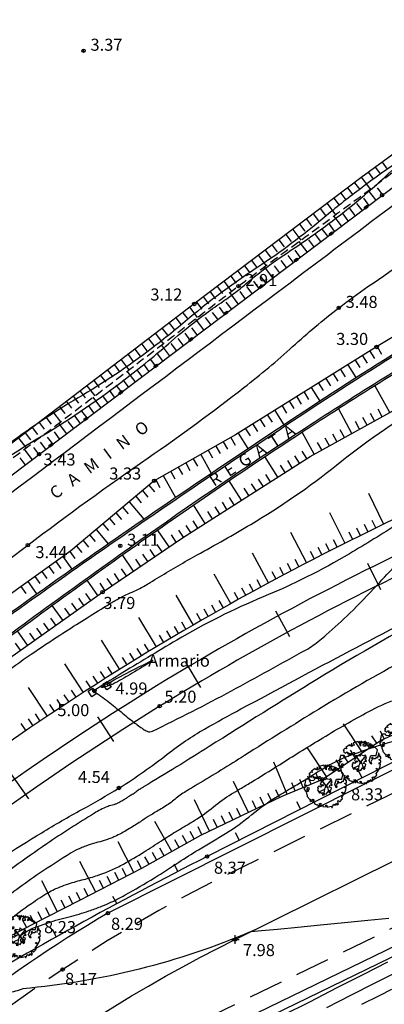
# Model space of a CAD drawing. Extents: x 551350 to 551924, y 4793333 to 4793770.
# Drawn here: x 551508 to 551529, y 4793518 to 4793575 of the extents above; entities that cross this region are included whole.
import ezdxf

# ---------------------------------------------------------------- set-up
doc = ezdxf.new("R2010")
doc.units = 0
doc.header["$MEASUREMENT"] = 0
for name, pattern in [('CONTINUA', [0]), ('TR4', [0.75, 0.5, -0.25]), ('TR6', [3, 2, -1])]:
    doc.linetypes.add(name, pattern=pattern)
for name, color, linetype in [('--COTAS', 6, 'CONTINUOUS'), ('--CURVA1', 6, 'CONTINUOUS'), ('--CURVA5', 1, 'CONTINUOUS'), ('4', 7, 'CONTINUOUS'), ('CB', 7, 'CONTINUA'), ('CE', 6, 'CONTINUOUS'), ('HMR', 8, 'CONTINUA'), ('MA', 7, 'CONTINUOUS'), ('MA1', 7, 'CONTINUOUS'), ('OBP', 7, 'CONTINUA'), ('ONI', 7, 'CONTINUA'), ('OTI', 7, 'CONTINUA'), ('RPA', 7, 'CONTINUOUS'), ('RPA1', 7, 'CONTINUOUS'), ('RT', 6, 'CONTINUA'), ('RTP', 6, 'CONTINUOUS'), ('SA', 6, 'CONTINUOUS'), ('VBA', 7, 'CONTINUA'), ('VBAP', 254, 'CONTINUA'), ('VC', 7, 'CONTINUA'), ('VF', 6, 'CONTINUA'), ('VMC', 6, 'CONTINUA'), ('VMCA', 6, 'CONTINUA')]:
    doc.layers.add(name, color=color, linetype=linetype)
doc.styles.add('ITALIC', font='italic')
doc.styles.add('SIMPLEX', font='SIMPLEX')

# ---------------------------------------------------------------- blocks, each defined once
blk = doc.blocks.new('VF')
at = {"layer": 'VF'}
blk.add_lwpolyline([(0, 1.4), (0, -0.3)], dxfattribs=at)
blk = doc.blocks.new('CBB')
at = {"layer": 'CB'}
blk.add_lwpolyline([(-0.1, -0.06), (-0.1, 0.06), (0.1, 0.06), (0.1, -0.06)], close=True, dxfattribs=at)
blk = doc.blocks.new('SA')
at = {"layer": 'SA'}
for points in [[(-0.477, -1.06), (-0.459, -1.144), (-0.367, -1.16), (-0.377, -1.098), (-0.329, -1.083), (-0.365, -0.991), (-0.273, -0.981), (-0.301, -1.152), (-0.24, -1.155), (-0.237, -1.116), (-0.214, -1.134), (-0.209, -1.09), (-0.158, -1.08), (-0.153, -1.162), (0.031, -1.193), (0.008, -1.083), (0.069, -1.096), (0.08, -1.208), (0.325, -1.152), (0.358, -1.218), (0.391, -1.216), (0.366, -1.145), (0.432, -1.124), (0.434, -1.073), (0.499, -1.037), (0.539, -1.094), (0.603, -1.065), (0.588, -1.012), (0.634, -0.981), (0.672, -1.07), (0.756, -1.027), (0.705, -0.871), (0.754, -0.825), (0.825, -0.902), (0.907, -0.81), (0.892, -0.779), (0.976, -0.728), (0.933, -0.634), (1.063, -0.45), (0.915, -0.35), (0.984, -0.342), (1.091, -0.412), (1.178, -0.205), (1.193, -0.062), (1.106, -0.082), (1.117, -0.011), (1.214, 0.022), (1.206, 0.112), (1.139, 0.132), (1.117, 0.181), (1.211, 0.211), (1.214, 0.344), (1.132, 0.342), (1.168, 0.39), (1.124, 0.456), (1.076, 0.572), (1.056, 0.393), (1.002, 0.313), (1.027, 0.267), (0.943, 0.291), (0.874, 0.216), (0.785, 0.216), (0.736, 0.303), (0.673, 0.278), (0.718, 0.181), (0.659, 0.13), (0.621, 0.046), (0.662, -0.029), (0.621, -0.09), (0.527, 0.122), (0.634, 0.416), (0.938, 0.413), (1.01, 0.742), (0.816, 0.941), (0.76, 0.863), (0.708, 0.904), (0.762, 0.987), (0.683, 1.036), (0.652, 0.944), (0.603, 0.955), (0.647, 1.057), (0.581, 1.09), (0.499, 0.919), (0.463, 0.965), (0.545, 1.103), (0.474, 1.144), (0.42, 1.116), (0.384, 1.128), (0.404, 1.159), (0.326, 1.192), (0.285, 1.049), (0.333, 1.036), (0.333, 0.947), (0.203, 0.947), (0.19, 1.047), (0.249, 1.085), (0.249, 1.198), (0.19, 1.19), (0.167, 1.139), (0.108, 1.225), (0.054, 1.218), (0.029, 0.965), (-0.019, 1.077), (0.024, 1.123), (0.013, 1.208), (-0.033, 1.223), (-0.03, 1.169), (-0.068, 1.133), (-0.104, 1.228), (-0.4, 1.147), (-0.349, 1.006), (-0.428, 0.972), (-0.474, 1.093), (-0.515, 1.088), (-0.451, 0.96), (-0.494, 0.945), (-0.513, 1.008), (-0.576, 0.967), (-0.604, 1.034), (-0.826, 0.883), (-0.758, 0.809), (-0.877, 0.822), (-0.974, 0.715), (-0.921, 0.692), (-0.964, 0.613), (-0.829, 0.541), (-0.801, 0.615), (-0.712, 0.603), (-0.737, 0.521), (-0.661, 0.511), (-0.64, 0.544), (-0.411, 0.533), (-0.395, 0.579), (-0.316, 0.579), (-0.341, 0.457), (-0.632, 0.457), (-0.691, 0.347), (-0.87, 0.324), (-0.918, 0.416), (-1.143, 0.411), (-1.217, 0.079), (-1.085, 0.077), (-1.102, 0.018), (-1.153, 0.051), (-1.189, -0.035), (-1.263, -0.13), (-1.163, -0.278), (-1.074, -0.263), (-1.077, -0.166), (-1.039, -0.135), (-1.077, -0.092), (-1, -0.049), (-0.962, -0.158), (-1.023, -0.217), (-0.998, -0.27), (-1.138, -0.345), (-1.069, -0.529), (-1.077, -0.59), (-0.919, -0.756), (-0.867, -0.748), (-0.913, -0.815), (-0.832, -0.881), (-0.714, -0.746), (-0.671, -0.784), (-0.77, -0.896), (-0.714, -0.96), (-0.689, -0.904), (-0.646, -0.93), (-0.651, -1.014), (-0.51, -1.075), (-0.477, -1.06)], [(-0.268, 0.053), (-0.176, 0.102), (-0.125, 0.041), (-0.232, 0.023), (-0.298, -0.049), (-0.382, 0.028), (-0.464, -0.061), (-0.433, -0.128), (-0.474, -0.194), (-0.365, -0.393), (-0.311, -0.327), (-0.217, -0.401), (-0.145, -0.35), (-0.102, -0.381), (-0.193, -0.498), (-0.079, -0.511), (-0.064, -0.417), (0.039, -0.46), (0.144, -0.299), (0.246, -0.393), (0.305, -0.317), (0.215, -0.245), (0.312, -0.197), (0.346, -0.085), (0.21, -0.046), (0.269, 0.092), (0.356, 0.061), (0.384, 0.094), (0.3, 0.15), (0.384, 0.255), (0.31, 0.431), (0.195, 0.4), (0.034, 0.467), (0.023, 0.516), (0.001, 0.378), (-0.217, 0.421), (-0.293, 0.373), (-0.257, 0.232), (-0.314, 0.153), (-0.268, 0.053)]]:
    blk.add_lwpolyline(points, dxfattribs=at)
for points in [[(-0.033, 0.02), (0.028, 0.097), (-0.293, 0.373), (-0.217, 0.421)], [(-0.089, -0.148), (-0.007, -0.11), (-0.033, 0.02), (0.075, -0.051)], [(0.075, -0.051), (0.103, 0.061), (-0.033, 0.02), (0.028, 0.097)], [(0.028, 0.097), (0.103, 0.061), (0.31, 0.431), (0.354, 0.326)], [(0.144, -0.299), (0.215, -0.245), (0.075, -0.051), (0.103, 0.061)], [(-0.419, -0.294), (-0.311, -0.327), (-0.089, -0.148), (-0.112, -0.228)], [(-0.419, -0.294), (-0.365, -0.393), (-0.311, -0.327)], [(-0.193, -0.498), (-0.079, -0.511), (-0.102, -0.381), (-0.064, -0.417)], [(-0.102, -0.381), (-0.064, -0.417), (-0.112, -0.228), (-0.007, -0.11)], [(-0.112, -0.228), (-0.007, -0.11), (-0.109, -0.148), (-0.089, -0.148)], [(0.246, -0.393), (0.305, -0.317), (0.144, -0.299), (0.215, -0.245)]]:
    blk.add_solid(points, dxfattribs=at)
blk = doc.blocks.new('VBAB')
at = {"layer": 'VBAP'}
blk.add_line((0, -0.5), (0, 0), dxfattribs=at)

msp = doc.modelspace()

# ---------------------------------------------------------------- linework, layer by layer
at = {"layer": '--CURVA1'}
for points in [[(551540.52, 4793575.311, 0.00296), (551539.999, 4793574.945, 0.036848), (551539.131, 4793574.225, -0.032438), (551538.153, 4793573.399, -0.010241), (551537.726, 4793573.097, 0.007862), (551537.168, 4793572.706, 0.022696), (551535.006, 4793570.986, -0.018183), (551532.328, 4793568.815, -0.014119), (551529.736, 4793566.977, 0.014763), (551527.259, 4793565.217, 0.0126), (551525.232, 4793563.602, -0.013409), (551523.324, 4793562.087, -0.015359), (551521.373, 4793560.713, 0.013848), (551519.204, 4793559.196, 0.016721), (551517.437, 4793557.792, -0.013123), (551515.199, 4793555.986, -0.030334), (551510.948, 4793553.128, 0.030145), (551506.669, 4793550.254, 0.015159)], [(551504.001, 4793547.607, -0.030879), (551508.867, 4793550.938, 0.030499), (551513.796, 4793554.306, 0.01455), (551516.541, 4793556.57, -0.021795), (551518.395, 4793558.054, -0.007888), (551519.367, 4793558.742, 0.012412), (551519.981, 4793559.184, 0.012494), (551520.602, 4793559.681, -0.008601), (551521.497, 4793560.409, -0.020563), (551523.096, 4793561.56, 0.014065), (551525.454, 4793563.212, 0.030397), (551529.15, 4793566.324, -0.030105)]]:
    msp.add_lwpolyline(points, format="xyb", dxfattribs=at)
for points, elevation in [([(551506.179, 4793536.775, -0.0137), (551508, 4793538.104, -0.007353), (551509.739, 4793539.264, -0.005109), (551512.283, 4793540.87, -0.001356), (551512.838, 4793541.211, -0.002799), (551513.109, 4793541.374, -0.036368), (551513.975, 4793541.807, 0.036369), (551514.841, 4793542.24, 0.004379), (551515.139, 4793542.421, -0.00246), (551515.668, 4793542.744, -0.009543), (551517.86, 4793544.014, 0.006758), (551520.966, 4793545.79, 0.036021), (551525.949, 4793549.236, -0.035327), (551531.025, 4793552.756, -0.003491)], 4), ([(551529.965, 4793537.959, 0.013525), (551524.907, 4793535.049, 0.003761), (551520.61, 4793532.375, -0.005899), (551517.864, 4793530.681, -0.001408), (551517.42, 4793530.417, 0.002792), (551517.197, 4793530.283, 0.037592), (551516.576, 4793529.838, -0.036266), (551515.934, 4793529.376, -0.006481), (551515.593, 4793529.173, 0.006746), (551515.266, 4793528.977, 0.007297), (551514.786, 4793528.671, -0.005875), (551514.19, 4793528.289, -0.012369), (551513.478, 4793527.869, -0.022571), (551513.073, 4793527.666, -0.012823), (551512.867, 4793527.581, -0.009582), (551512.588, 4793527.48, -0.022098), (551512.104, 4793527.338, 0.020738), (551511.588, 4793527.189, 0.010937), (551511.395, 4793527.119, 0.007096), (551511.102, 4793527.002, 0.038839), (551510.547, 4793526.717, 0.010934), (551508.686, 4793525.517, 0.022955), (551506.126, 4793523.61, -0.029494)], 6), ([(551506.826, 4793522.735, -0.022946), (551508.242, 4793523.79, -0.010937), (551509.205, 4793524.411, -0.029492), (551509.58, 4793524.612, -0.016434), (551509.903, 4793524.748, -0.010934), (551510.398, 4793524.926, -0.020746), (551511.267, 4793525.178, 0.022091), (551512.082, 4793525.417, 0.009585), (551512.555, 4793525.588, 0.012837), (551512.901, 4793525.731, 0.022554), (551513.584, 4793526.073, 0.012366), (551514.782, 4793526.78, 0.005881), (551515.787, 4793527.424, -0.007302), (551516.598, 4793527.941, -0.006737), (551517.149, 4793528.27, 0.006474), (551517.722, 4793528.612, 0.036274), (551518.804, 4793529.392, -0.037586), (551519.851, 4793530.141, -0.003313), (551520.345, 4793530.437, 0.002593), (551520.976, 4793530.813, 0.005012), (551522.64, 4793531.841, -0.003536), (551524.995, 4793533.306, -0.013527), (551527.64, 4793534.827, -0.024498), (551529.16, 4793535.555, -0.013296)], 7), ([(551507.53, 4793521.862, -0.022946), (551507.801, 4793522.064, -0.010937), (551507.915, 4793522.138, -0.008981), (551508.058, 4793522.221, -0.036952), (551508.313, 4793522.342, -0.010934), (551509.208, 4793522.664, -0.020746), (551510.431, 4793523.018, 0.022091), (551511.578, 4793523.354, 0.009585), (551512.242, 4793523.595, 0.012837), (551512.73, 4793523.797, 0.022554), (551513.69, 4793524.277, 0.012366), (551515.375, 4793525.272, 0.005881), (551516.789, 4793526.178, -0.007302), (551517.93, 4793526.905, -0.006738), (551518.705, 4793527.368, 0.006474), (551519.511, 4793527.849, 0.036274), (551521.033, 4793528.945, -0.037586), (551522.506, 4793529.999, -0.004138), (551523.378, 4793530.52, 0.005078), (551524.088, 4793530.945, 0.002647), (551524.605, 4793531.266, -0.002831), (551525.09, 4793531.566, -0.013527), (551525.501, 4793531.803, -0.009103), (551526.128, 4793532.127, -0.028693), (551526.756, 4793532.394, -0.009922), (551528.625, 4793533.021, -0.01967), (551530.869, 4793533.63, 0.015316)], 8), ([(551520.991, 4793522.151, -0.078737), (551507.742, 4793518.837, -0.060824), (551506.856, 4793518.595, -0.014874)], 8)]:
    msp.add_lwpolyline(points, format="xyb", dxfattribs=dict(at, elevation=elevation))
for points, elevation in [([(551520.991, 4793522.151), (551521.59, 4793522.209), (551522.521, 4793522.3), (551523.695, 4793522.415), (551525.019, 4793522.544), (551526.403, 4793522.68), (551527.757, 4793522.811), (551528.989, 4793522.931)], 8), ([(551528.909, 4793520.376), (551527.52, 4793519.668), (551525.973, 4793518.879), (551524.372, 4793518.063), (551522.823, 4793517.273)], 8), ([(551529.219, 4793519.685), (551528.129, 4793519.132), (551526.804, 4793518.459), (551525.358, 4793517.724)], 9)]:
    msp.add_lwpolyline(points, dxfattribs=dict(at, elevation=elevation))
at = {"layer": '--CURVA5', "elevation": 5}
for points in [[(551529.542, 4793545.828, -0.006959), (551526.693, 4793544.08, -0.03637), (551521.683, 4793541.575, 0.036369), (551516.673, 4793539.069, 0.0028), (551513.33, 4793537.056, 0.006433), (551511.891, 4793536.153, 0.000029), (551511.861, 4793536.134, 0.007341), (551511.861, 4793536.134, 0.008393), (551511.858, 4793536.132, -0.00082), (551511.832, 4793536.113)], [(551511.832, 4793536.113, -0.027178), (551512.695, 4793535.504, -0.006545), (551513.444, 4793534.9, 0.006723), (551514.173, 4793534.312, 0.01757), (551514.731, 4793533.905, 0.046535), (551514.959, 4793533.78, 0.217539), (551515.258, 4793533.785, 0.012048), (551519.851, 4793536.13, 0.002941), (551524.196, 4793538.515, 0.030717), (551524.597, 4793538.771, 0.022384), (551525.355, 4793539.379, 0.011681), (551526.726, 4793540.64, 0.015386), (551528.293, 4793542.247, -0.010069), (551530.662, 4793544.726, -0.016994)], [(551532.323, 4793541.109, 0.013525), (551524.815, 4793536.789, 0.003873), (551518.564, 4793532.897, -0.006369), (551514.751, 4793530.55, -0.000575), (551514.583, 4793530.449, 0.002316), (551514.542, 4793530.424, 0.037592), (551514.346, 4793530.284, -0.036266), (551514.144, 4793530.139, -0.006481), (551514.037, 4793530.075, 0.006746), (551513.934, 4793530.013, 0.007297), (551513.783, 4793529.917, -0.005875), (551513.596, 4793529.797, -0.012369), (551513.372, 4793529.665, -0.022571), (551513.244, 4793529.601, -0.012823), (551513.18, 4793529.574, -0.009582), (551513.092, 4793529.542, -0.022098), (551512.939, 4793529.498, 0.020738), (551512.777, 4793529.451, 0.010937), (551512.756, 4793529.443, 0.001753), (551512.624, 4793529.392, 0.044192), (551511.894, 4793529.028, 0.010934), (551509.128, 4793527.244, 0.022955), (551505.423, 4793524.483, -0.029494)]]:
    msp.add_lwpolyline(points, format="xyb", dxfattribs=at)
at = {"layer": '--CURVA5'}
msp.add_lwpolyline([(551515.277, 4793537.897, -0.11845), (551515.235, 4793537.854, -0.005196), (551514.087, 4793537.147, -0.009794), (551513.106, 4793536.583, -0.039923), (551512.853, 4793536.469, -0.007802), (551512.736, 4793536.43, -0.006228), (551512.589, 4793536.385, -0.008761), (551512.43, 4793536.341, -0.01307), (551512.322, 4793536.316, -0.850671), (551512.309, 4793536.35, -0.010876), (551513.775, 4793537.15, -0.004113), (551515.267, 4793537.907, -0.748084)], format="xyb", close=True, dxfattribs=at)
at = {"layer": '--CURVA5', "elevation": 10}
msp.add_lwpolyline([(551529.139, 4793518.79), (551528.429, 4793518.433), (551527.402, 4793517.916)], dxfattribs=at)
at = {"layer": '4'}
for p, q in [((551520.057, 4793521.688, 12.366), (551520.057, 4793521.938, 12.366)), ((551519.807, 4793521.688, 12.366), (551520.307, 4793521.688, 12.366)), ((551520.057, 4793521.438, 12.366), (551520.057, 4793521.688, 12.366))]:
    msp.add_line(p, q, dxfattribs=at)
at = {"layer": 'CB'}
msp.add_lwpolyline([(551480.789, 4793528.798), (551560.545, 4793589.029)], dxfattribs=at)
at = {"layer": 'CE'}
for points in [[(551650, 4793585.802, 0.012395), (551640.795, 4793586.63, 0.083406), (551622.706, 4793584.789, 0.029618), (551603.153, 4793577.401), (551570.169, 4793562.978), (551531.939, 4793545.185, 0.029898), (551514.985, 4793536.097, 0.057412), (551484.847, 4793512.193, 0.057232), (551462.16, 4793483.628, 0.103681), (551439.634, 4793421.965)], [(551650, 4793584.694, 0.012566), (551640.724, 4793585.533, 0.083318), (551623.015, 4793583.733, 0.029599), (551603.597, 4793576.395), (551570.621, 4793561.975), (551532.402, 4793544.187, 0.029897), (551515.564, 4793535.162, 0.057409), (551485.625, 4793511.415, 0.057232), (551463.094, 4793483.047, 0.103681), (551440.723, 4793421.808)]]:
    msp.add_lwpolyline(points, format="xyb", dxfattribs=at)
at = {"layer": 'HMR', "linetype": 'TR4', "flags": 128}
msp.add_lwpolyline([(551482.085, 4793530.664, 0.00606), (551486.688, 4793533.949, 0.010546), (551489.269, 4793535.923, 0.000251), (551494.36, 4793539.994, 0.003718), (551494.701, 4793540.272, 0.009148), (551496.234, 4793541.585, -0.012335), (551497.377, 4793542.551, -0.025814), (551499.792, 4793544.296, 0.017629), (551503.369, 4793546.792, 0.000736), (551508.885, 4793550.95, 0.000958), (551513.111, 4793554.158, 0.001123), (551517.539, 4793557.549, -0.001834), (551520.253, 4793559.621, -0.005178), (551522.339, 4793561.168, 0.002206), (551527.257, 4793564.77, 0.003913), (551533.458, 4793569.429, 0.010348), (551535.752, 4793571.257, 0.027731), (551536.627, 4793572.071, -0.032771), (551537.375, 4793572.752, -0.01477), (551539.627, 4793574.443, 0.008173), (551543.737, 4793577.444, 0.001494), (551547.675, 4793580.437, -0.002686), (551549.869, 4793582.097, -0.006057), (551552.536, 4793584.042, 0.004749), (551555.943, 4793586.514, 0.013854), (551557.891, 4793588.04, -0.025626), (551558.963, 4793588.841, -0.006903), (551559.008, 4793588.87, -0.000253), (551560.255, 4793589.655, -0.006953), (551561.697, 4793590.534, -0.005788), (551563.879, 4793591.789)], format="xyb", dxfattribs=at)
at = {"layer": 'HMR'}
for points in [[(551501.304, 4793536.346, -0.009311), (551513.165, 4793544.874, -0.00608), (551525.307, 4793553.05, -0.010674), (551532.375, 4793557.472, -0.012175), (551538.313, 4793560.821, 0.013377), (551543.719, 4793563.886, 0.020737), (551548.732, 4793567.199, -0.034748), (551551.764, 4793569.083, -0.003064), (551553.336, 4793569.902, -0.001631), (551556.303, 4793571.413, -0.003424), (551558.654, 4793572.581, 0.001734), (551563.307, 4793574.872, 0.022008), (551564.425, 4793575.49, 0.008943), (551567.433, 4793577.405, 0.008369)], [(551503.342, 4793536.711, -0.005646), (551513.624, 4793544.219, -0.009746), (551523.512, 4793550.982, -0.010664), (551532.793, 4793556.79, -0.012193), (551538.738, 4793560.141, 0.013392), (551544.134, 4793563.201, 0.020732), (551549.124, 4793566.499, -0.034774), (551552.172, 4793568.393, -0.003039), (551553.726, 4793569.203, -0.001616), (551556.663, 4793570.699, -0.003413), (551558.981, 4793571.85, 0.001678), (551563.702, 4793574.175, 0.022038), (551564.899, 4793574.836, 0.008864), (551567.924, 4793576.761, 0.008657)]]:
    msp.add_lwpolyline(points, format="xyb", dxfattribs=at)
at = {"layer": 'MA'}
msp.add_point((551520.057, 4793521.688, 7.981), dxfattribs=at)
at = {"layer": 'MA1'}
msp.add_circle((551520.057, 4793521.688), 0.1, dxfattribs=at)
at = {"layer": 'OBP', "linetype": 'TR6', "flags": 128}
for points in [[(551650, 4793570.925, 0.093602), (551626.134, 4793570.57, 0.045408), (551595.874, 4793561.464, 0.01633), (551574.415, 4793551.991), (551536.307, 4793533.659), (551518.696, 4793525.011, 0.078544), (551496.36, 4793508.733, 0.060255), (551477.067, 4793485.532, 0.090609), (551451.445, 4793429.241, 0.020128), (551449.167, 4793419.013, 0.035045), (551446.655, 4793396.023, 0.027236), (551447.505, 4793373.234, 0.034342), (551450.829, 4793354.045, 0.008025), (551452.019, 4793350, 0.008025)], [(551459.33, 4793350, -0.047127), (551455.836, 4793363.574, -0.055036), (551453.586, 4793384.44, -0.001989), (551453.669, 4793397.316, -0.023468), (551455.712, 4793416.577, -0.020308), (551459.893, 4793434.199, -0.035029), (551467.04, 4793453.347, -0.014234), (551478.067, 4793474.829, -0.042509), (551488.192, 4793489.781, -0.003843), (551500.943, 4793504.108, -0.078998), (551518.153, 4793516.998), (551530.478, 4793522.979), (551544.584, 4793529.656), (551561.279, 4793537.993), (551578.593, 4793546.128), (551587.686, 4793550.311, -0.033281), (551624.908, 4793562.572, -0.042276), (551636.556, 4793564.538, -0.086581), (551650, 4793564.066)]]:
    msp.add_lwpolyline(points, format="xyb", dxfattribs=at)
at = {"layer": 'OBP', "flags": 128}
msp.add_lwpolyline([(551452.476, 4793417.344, -0.051664), (551459.989, 4793444.649, -0.040419), (551474.224, 4793473.935, -0.04685), (551491.802, 4793499.166, -0.107446), (551520.057, 4793521.688), (551531.608, 4793527.415), (551547.355, 4793535.068), (551570.84, 4793546.178)], format="xyb", dxfattribs=at)
at = {"layer": 'ONI'}
for points in [[(551512.643, 4793536.678), (551512.867, 4793536.346), (551512.618, 4793536.179), (551512.394, 4793536.51)], [(551511.776, 4793536.286), (551512, 4793535.954), (551511.751, 4793535.787), (551511.527, 4793536.118)]]:
    msp.add_lwpolyline(points, close=True, dxfattribs=at)
at = {"layer": 'RPA'}
for p in [(551511.267, 4793573.282, 3.373), (551528.594, 4793564.9, 3.479), (551520.253, 4793559.621, 2.916), (551517.693, 4793558.584, 3.121), (551526.079, 4793558.354, 3.483), (551528.278, 4793556.089, 3.308), (551508.686, 4793549.866, 3.439), (551515.361, 4793548.322, 3.337), (551508.03, 4793544.586, 3.446), (551513.395, 4793544.547, 3.118), (551512.365, 4793541.856, 3.791), (551511.888, 4793536.12, 5.007), (551512.755, 4793536.512, 4.993), (551515.683, 4793535.235, 5.203), (551525.121, 4793530.989, 8.332), (551513.323, 4793530.489, 4.541), (551518.435, 4793526.512, 8.379), (551512.679, 4793523.224, 8.296), (551507.697, 4793521.655, 8.237), (551510.051, 4793519.95, 8.178)]:
    msp.add_point(p, dxfattribs=at)
at = {"layer": 'RPA1'}
for centre in [(551511.267, 4793573.282), (551528.594, 4793564.9), (551520.253, 4793559.621), (551517.693, 4793558.584), (551526.079, 4793558.354), (551528.278, 4793556.089), (551508.686, 4793549.866), (551515.361, 4793548.322), (551508.03, 4793544.586), (551513.395, 4793544.547), (551512.365, 4793541.856), (551511.888, 4793536.12), (551512.755, 4793536.512), (551515.683, 4793535.235), (551525.121, 4793530.989), (551513.323, 4793530.489), (551518.435, 4793526.512), (551512.679, 4793523.224), (551507.697, 4793521.655), (551510.051, 4793519.95)]:
    msp.add_circle(centre, 0.1, dxfattribs=at)
at = {"layer": 'RT'}
for points in [[(551563.707, 4793592.131), (551563.322, 4793592.054), (551560.733, 4793590.747), (551558.409, 4793589.499), (551555.18, 4793586.992), (551549.528, 4793582.761), (551542.603, 4793577.402), (551536.434, 4793572.545), (551527.352, 4793565.897), (551517.693, 4793558.584), (551500.984, 4793545.842), (551491.194, 4793538.244), (551482.081, 4793531.156)], [(551567.542, 4793578.09), (551560.971, 4793574.649), (551553.87, 4793571.134), (551548.996, 4793568.074), (551542.92, 4793564.695), (551536.326, 4793560.928), (551528.278, 4793556.089), (551520.092, 4793550.985), (551515.361, 4793548.322), (551510.53, 4793544.259), (551506.251, 4793541.195), (551501.285, 4793537.337), (551497.259, 4793534.464), (551492.378, 4793530.541), (551489.658, 4793528.459), (551486.423, 4793525.98), (551483.844, 4793524.194), (551482.719, 4793523.43), (551482.366, 4793522.898), (551482.323, 4793522.378), (551482.502, 4793521.771), (551482.56, 4793521.53)], [(551487.241, 4793521.749), (551488.116, 4793522.952), (551490.888, 4793525.625), (551494.282, 4793528.003), (551497.764, 4793530.685), (551502.061, 4793534.852), (551506.982, 4793538.043), (551512.365, 4793541.856), (551517.018, 4793545.012), (551524.42, 4793549.737), (551531.078, 4793553.403), (551537.006, 4793557.22), (551543.809, 4793561.474), (551549.255, 4793565.295), (551554.897, 4793568.325), (551560.941, 4793571.514), (551566.025, 4793574.277), (551568.272, 4793576.01)], [(551505.301, 4793520.988), (551508.237, 4793522.548), (551511.054, 4793523.967), (551514.65, 4793525.828), (551518.08, 4793527.752), (551522.793, 4793530.01), (551525.121, 4793530.989), (551528.501, 4793533.237), (551532.897, 4793535.259), (551537.115, 4793537.179), (551541.796, 4793539.514), (551545.805, 4793541.503), (551549.35, 4793543.389), (551552.203, 4793545.19), (551554.29, 4793546.118), (551558.77, 4793547.962), (551564.263, 4793550.414), (551569.269, 4793552.457), (551573.799, 4793554.454)]]:
    msp.add_lwpolyline(points, dxfattribs=at)
for points in [[(551501.244, 4793536.426, -0.009311), (551513.108, 4793544.957, -0.00608), (551525.253, 4793553.134, -0.010674), (551532.324, 4793557.558, -0.012175), (551538.266, 4793560.909, 0.013377), (551543.668, 4793563.971, 0.020737), (551548.674, 4793567.28, -0.034748), (551551.718, 4793569.171, -0.003064), (551553.29, 4793569.991, -0.001631), (551556.258, 4793571.503, -0.003424), (551558.61, 4793572.671, 0.001734), (551563.263, 4793574.962, 0.022008), (551564.373, 4793575.575, 0.008369), (551567.187, 4793577.362)], [(551503.402, 4793536.631, -0.005646), (551513.682, 4793544.137, -0.009746), (551523.566, 4793550.898, -0.010664), (551532.844, 4793556.704, -0.012193), (551538.785, 4793560.053, 0.013392), (551544.186, 4793563.115, 0.020732), (551549.183, 4793566.418, -0.034774), (551552.218, 4793568.305, -0.003039), (551553.772, 4793569.114, -0.001616), (551556.708, 4793570.609, -0.003413), (551559.025, 4793571.76, 0.001678), (551563.746, 4793574.085, 0.022038), (551564.951, 4793574.751, 0.008657), (551567.909, 4793576.631)], [(551581.302, 4793570.473), (551574.867, 4793567.201), (551569.349, 4793564.74), (551559.163, 4793560.01), (551531.12, 4793546.949, 0.029897), (551513.963, 4793537.751, 0.036237), (551494.053, 4793523.287, 0.006937), (551489.037, 4793519.008)], [(551504.212, 4793524.915, -0.01155), (551508.836, 4793527.893, -0.012675), (551511.157, 4793529.233, 0.013572), (551513.323, 4793530.489, 0.029056), (551516.125, 4793532.45, -0.038242), (551518.282, 4793533.902, -0.0055), (551520.402, 4793535.074, -0.001858), (551526.724, 4793538.447, -0.001253), (551532.89, 4793541.689, -0.002483), (551536.013, 4793543.301, -0.014279), (551538.687, 4793544.57, -0.044356), (551539.591, 4793544.875, -0.005614), (551541.235, 4793545.253, 0.002454), (551545.002, 4793546.094, 0.0003), (551548.446, 4793546.882, 0.000407), (551550.982, 4793547.467, 0.017011), (551555.53, 4793548.683, 0.031285), (551557.929, 4793549.58, 0.010519), (551560.234, 4793550.669, -0.008609), (551563.045, 4793552.011, -0.000543), (551565.69, 4793553.214, 0.00058), (551568.164, 4793554.34, 0.002215), (551570.997, 4793555.649, 0.003423)]]:
    msp.add_lwpolyline(points, format="xyb", dxfattribs=at)
at = {"layer": 'RTP'}
for p, q in [((551528.199, 4793566.517), (551528.494, 4793566.113)), ((551528.603, 4793566.812), (551528.898, 4793566.409)), ((551527.392, 4793565.926), (551527.894, 4793565.241)), ((551527.796, 4793566.221), (551528.091, 4793565.818)), ((551526.594, 4793565.323), (551526.896, 4793564.924)), ((551526.993, 4793565.625), (551527.295, 4793565.226)), ((551528.628, 4793564.926), (551528.327, 4793565.325)), ((551525.797, 4793564.719), (551526.099, 4793564.321)), ((551526.196, 4793565.021), (551526.498, 4793564.623)), ((551527.83, 4793564.323), (551527.529, 4793564.722)), ((551528.229, 4793564.624), (551527.81, 4793565.179)), ((551525, 4793564.116), (551525.302, 4793563.717)), ((551525.399, 4793564.418), (551525.893, 4793563.764)), ((551527.032, 4793563.72), (551526.731, 4793564.119)), ((551527.431, 4793564.022), (551527.13, 4793564.421)), ((551524.203, 4793563.512), (551524.504, 4793563.114)), ((551524.601, 4793563.814), (551524.903, 4793563.415)), ((551526.234, 4793563.118), (551525.799, 4793563.695)), ((551526.633, 4793563.419), (551526.332, 4793563.818)), ((551523.804, 4793563.21), (551524.106, 4793562.812)), ((551525.436, 4793562.515), (551525.135, 4793562.914)), ((551525.835, 4793562.816), (551525.534, 4793563.215)), ((551523.007, 4793562.607), (551523.308, 4793562.208)), ((551523.405, 4793562.909), (551523.876, 4793562.287)), ((551525.037, 4793562.214), (551524.736, 4793562.613)), ((551522.209, 4793562.003), (551522.511, 4793561.605)), ((551522.608, 4793562.305), (551522.91, 4793561.906)), ((551524.239, 4793561.611), (551523.781, 4793562.217)), ((551524.638, 4793561.912), (551524.337, 4793562.311)), ((551521.412, 4793561.4), (551521.855, 4793560.815)), ((551521.811, 4793561.701), (551522.113, 4793561.303)), ((551523.441, 4793561.008), (551523.14, 4793561.407)), ((551523.84, 4793561.31), (551523.539, 4793561.709)), ((551520.615, 4793560.796), (551520.917, 4793560.397)), ((551521.013, 4793561.098), (551521.315, 4793560.699)), ((551522.244, 4793560.104), (551521.76, 4793560.745)), ((551522.643, 4793560.406), (551522.342, 4793560.805)), ((551523.042, 4793560.707), (551522.741, 4793561.106)), ((551519.818, 4793560.192), (551520.119, 4793559.794)), ((551520.216, 4793560.494), (551520.518, 4793560.096)), ((551521.845, 4793559.803), (551521.544, 4793560.202)), ((551519.02, 4793559.589), (551519.322, 4793559.19)), ((551519.419, 4793559.891), (551519.853, 4793559.317)), ((551521.047, 4793559.201), (551520.746, 4793559.6)), ((551521.446, 4793559.502), (551521.145, 4793559.901)), ((551518.223, 4793558.985), (551518.525, 4793558.587)), ((551518.622, 4793559.287), (551518.923, 4793558.888)), ((551520.249, 4793558.598), (551519.759, 4793559.246)), ((551520.648, 4793558.899), (551520.347, 4793559.298)), ((551517.426, 4793558.381), (551517.868, 4793557.802)), ((551517.824, 4793558.683), (551518.126, 4793558.285)), ((551519.451, 4793557.995), (551519.15, 4793558.394)), ((551519.85, 4793558.297), (551519.549, 4793558.696)), ((551516.631, 4793557.774), (551516.934, 4793557.377)), ((551517.029, 4793558.078), (551517.332, 4793557.68)), ((551518.653, 4793557.393), (551518.352, 4793557.792)), ((551519.052, 4793557.694), (551518.751, 4793558.093)), ((551516.234, 4793557.471), (551516.537, 4793557.074)), ((551518.254, 4793557.091), (551517.773, 4793557.729)), ((551515.438, 4793556.865), (551515.885, 4793556.279)), ((551515.836, 4793557.168), (551516.139, 4793556.77)), ((551517.456, 4793556.489), (551517.155, 4793556.888)), ((551517.855, 4793556.79), (551517.554, 4793557.189)), ((551514.643, 4793556.258), (551514.946, 4793555.861)), ((551515.041, 4793556.562), (551515.344, 4793556.164)), ((551516.259, 4793555.585), (551515.79, 4793556.206)), ((551516.658, 4793555.886), (551516.357, 4793556.285)), ((551517.057, 4793556.187), (551516.756, 4793556.586)), ((551528.306, 4793556.106), (551528.564, 4793555.677)), ((551513.848, 4793555.652), (551514.151, 4793555.254)), ((551514.246, 4793555.955), (551514.549, 4793555.558)), ((551515.86, 4793555.283), (551515.559, 4793555.682)), ((551527.457, 4793555.577), (551527.722, 4793555.153)), ((551527.882, 4793555.842), (551528.146, 4793555.418)), ((551513.053, 4793555.046), (551513.356, 4793554.648)), ((551513.451, 4793555.349), (551513.9, 4793554.76)), ((551515.062, 4793554.681), (551514.761, 4793555.08)), ((551515.461, 4793554.982), (551515.16, 4793555.381)), ((551526.609, 4793555.048), (551527.069, 4793554.311)), ((551527.033, 4793555.313), (551527.298, 4793554.889)), ((551512.258, 4793554.439), (551512.561, 4793554.042)), ((551512.655, 4793554.742), (551512.959, 4793554.345)), ((551514.264, 4793554.078), (551513.804, 4793554.687)), ((551514.663, 4793554.379), (551514.362, 4793554.778)), ((551525.76, 4793554.519), (551526.025, 4793554.095)), ((551526.185, 4793554.784), (551526.449, 4793554.36)), ((551511.463, 4793553.833), (551511.911, 4793553.245)), ((551511.86, 4793554.136), (551512.163, 4793553.738)), ((551513.466, 4793553.475), (551513.165, 4793553.874)), ((551513.865, 4793553.777), (551513.564, 4793554.176)), ((551524.912, 4793553.99), (551525.176, 4793553.566)), ((551525.336, 4793554.255), (551525.6, 4793553.83)), ((551529.037, 4793552.279), (551528.173, 4793553.85)), ((551510.667, 4793553.226), (551510.971, 4793552.829)), ((551511.065, 4793553.53), (551511.368, 4793553.132)), ((551512.668, 4793552.873), (551512.367, 4793553.272)), ((551513.067, 4793553.174), (551512.766, 4793553.573)), ((551523.639, 4793553.197), (551523.903, 4793552.772)), ((551524.063, 4793553.461), (551524.328, 4793553.037)), ((551524.487, 4793553.726), (551524.971, 4793552.949)), ((551510.27, 4793552.923), (551510.573, 4793552.526)), ((551511.87, 4793552.27), (551511.569, 4793552.669)), ((551512.269, 4793552.571), (551511.816, 4793553.172)), ((551522.79, 4793552.668), (551523.055, 4793552.243)), ((551523.214, 4793552.932), (551523.479, 4793552.508)), ((551509.475, 4793552.317), (551509.92, 4793551.733)), ((551509.872, 4793552.62), (551510.175, 4793552.222)), ((551511.072, 4793551.667), (551510.771, 4793552.066)), ((551511.471, 4793551.969), (551511.17, 4793552.368)), ((551521.942, 4793552.138), (551522.206, 4793551.714)), ((551522.366, 4793552.403), (551522.884, 4793551.572)), ((551526.847, 4793551.074), (551526.056, 4793552.511)), ((551528.161, 4793551.797), (551527.92, 4793552.235)), ((551528.599, 4793552.038), (551528.358, 4793552.476)), ((551508.68, 4793551.71), (551508.983, 4793551.313)), ((551509.077, 4793552.014), (551509.38, 4793551.616)), ((551510.274, 4793551.065), (551509.824, 4793551.66)), ((551510.673, 4793551.366), (551510.372, 4793551.765)), ((551521.093, 4793551.609), (551521.358, 4793551.185)), ((551521.517, 4793551.874), (551521.782, 4793551.45)), ((551527.285, 4793551.315), (551527.044, 4793551.753)), ((551527.723, 4793551.556), (551527.482, 4793551.994)), ((551507.884, 4793551.104), (551508.188, 4793550.706)), ((551508.282, 4793551.407), (551508.585, 4793551.01)), ((551509.875, 4793550.763), (551509.574, 4793551.162)), ((551520.244, 4793551.08), (551520.802, 4793550.187)), ((551520.669, 4793551.345), (551520.933, 4793550.921)), ((551524.657, 4793549.868), (551523.951, 4793551.15)), ((551525.971, 4793550.591), (551525.73, 4793551.029)), ((551526.409, 4793550.832), (551526.168, 4793551.27)), ((551507.487, 4793550.801), (551507.926, 4793550.225)), ((551509.077, 4793550.161), (551508.776, 4793550.56)), ((551509.476, 4793550.462), (551509.175, 4793550.861)), ((551518.941, 4793550.338), (551519.187, 4793549.902)), ((551519.377, 4793550.583), (551519.622, 4793550.147)), ((551519.813, 4793550.828), (551520.058, 4793550.392)), ((551525.095, 4793550.109), (551524.854, 4793550.547)), ((551525.533, 4793550.35), (551525.292, 4793550.788)), ((551508.279, 4793549.558), (551507.83, 4793550.153)), ((551508.678, 4793549.859), (551508.377, 4793550.258)), ((551518.07, 4793549.847), (551518.681, 4793548.762)), ((551518.506, 4793550.092), (551518.751, 4793549.657)), ((551523.806, 4793549.345), (551523.537, 4793549.766)), ((551524.227, 4793549.614), (551523.958, 4793550.035)), ((551507.88, 4793549.257), (551507.579, 4793549.656)), ((551517.199, 4793549.356), (551517.444, 4793548.921)), ((551517.634, 4793549.602), (551517.88, 4793549.166)), ((551522.541, 4793548.538), (551521.785, 4793549.722)), ((551522.963, 4793548.807), (551522.694, 4793549.228)), ((551523.384, 4793549.076), (551523.115, 4793549.497)), ((551516.327, 4793548.866), (551516.572, 4793548.43)), ((551516.763, 4793549.111), (551517.008, 4793548.676)), ((551522.12, 4793548.269), (551521.851, 4793548.69)), ((551515.062, 4793548.07), (551515.383, 4793547.688)), ((551515.456, 4793548.375), (551515.701, 4793547.94)), ((551515.892, 4793548.621), (551516.604, 4793547.355)), ((551520.434, 4793547.192), (551519.71, 4793548.327)), ((551521.277, 4793547.73), (551521.008, 4793548.152)), ((551521.698, 4793547.999), (551521.429, 4793548.421)), ((551514.679, 4793547.748), (551515.001, 4793547.366)), ((551520.856, 4793547.461), (551520.587, 4793547.883)), ((551527.808, 4793547.598), (551528.676, 4793545.796)), ((551513.914, 4793547.105), (551514.762, 4793546.096)), ((551514.296, 4793547.427), (551514.618, 4793547.044)), ((551518.327, 4793545.847), (551517.645, 4793546.916)), ((551519.591, 4793546.654), (551519.322, 4793547.076)), ((551520.013, 4793546.923), (551519.744, 4793547.345)), ((551513.148, 4793546.461), (551513.47, 4793546.078)), ((551513.531, 4793546.783), (551513.853, 4793546.4)), ((551518.748, 4793546.116), (551518.479, 4793546.538)), ((551519.17, 4793546.385), (551518.901, 4793546.807)), ((551525.536, 4793546.482), (551526.432, 4793544.694)), ((551512.383, 4793545.817), (551512.705, 4793545.435)), ((551512.766, 4793546.139), (551513.087, 4793545.757)), ((551517.906, 4793545.578), (551517.636, 4793545.999)), ((551527.556, 4793545.808), (551527.776, 4793545.359)), ((551528.007, 4793546.028), (551528.226, 4793545.578)), ((551512, 4793545.496), (551512.694, 4793544.67)), ((551516.234, 4793544.48), (551515.564, 4793545.468)), ((551517.063, 4793545.04), (551516.794, 4793545.461)), ((551517.484, 4793545.309), (551517.215, 4793545.73)), ((551523.282, 4793545.331), (551524.205, 4793543.557)), ((551526.657, 4793545.364), (551526.879, 4793544.917)), ((551527.106, 4793545.587), (551527.327, 4793545.139)), ((551511.235, 4793544.852), (551511.557, 4793544.469)), ((551511.618, 4793545.174), (551511.939, 4793544.791)), ((551516.648, 4793544.76), (551516.367, 4793545.174)), ((551525.312, 4793544.689), (551525.539, 4793544.243)), ((551525.76, 4793544.915), (551525.985, 4793544.469)), ((551510.466, 4793544.213), (551510.757, 4793543.807)), ((551510.852, 4793544.53), (551511.174, 4793544.148)), ((551514.993, 4793543.638), (551514.712, 4793544.052)), ((551515.407, 4793543.919), (551515.126, 4793544.332)), ((551515.82, 4793544.199), (551515.54, 4793544.613)), ((551521.046, 4793544.146), (551521.996, 4793542.387)), ((551524.42, 4793544.231), (551524.649, 4793543.787)), ((551524.866, 4793544.461), (551525.094, 4793544.016)), ((551509.653, 4793543.631), (551509.944, 4793543.224)), ((551510.059, 4793543.922), (551510.58, 4793543.195)), ((551514.165, 4793543.077), (551513.523, 4793544.024)), ((551514.579, 4793543.357), (551514.298, 4793543.771)), ((551523.086, 4793543.535), (551523.319, 4793543.093)), ((551523.53, 4793543.769), (551523.762, 4793543.326)), ((551508.84, 4793543.049), (551509.131, 4793542.642)), ((551509.246, 4793543.34), (551509.537, 4793542.933)), ((551513.337, 4793542.515), (551513.057, 4793542.929)), ((551513.751, 4793542.796), (551513.471, 4793543.21)), ((551518.828, 4793542.927), (551519.805, 4793541.182)), ((551522.2, 4793543.064), (551522.436, 4793542.623)), ((551522.643, 4793543.3), (551522.878, 4793542.859)), ((551508.027, 4793542.466), (551508.539, 4793541.751)), ((551508.433, 4793542.758), (551508.724, 4793542.351)), ((551512.1, 4793541.668), (551511.472, 4793542.554)), ((551512.51, 4793541.954), (551512.229, 4793542.368)), ((551512.924, 4793542.235), (551512.643, 4793542.649)), ((551520.877, 4793542.347), (551521.118, 4793541.909)), ((551521.318, 4793542.588), (551521.556, 4793542.148)), ((551507.62, 4793542.175), (551507.911, 4793541.769)), ((551511.692, 4793541.379), (551511.403, 4793541.787)), ((551519.999, 4793541.863), (551520.242, 4793541.426)), ((551520.438, 4793542.106), (551520.679, 4793541.668)), ((551510.876, 4793540.801), (551510.587, 4793541.209)), ((551511.284, 4793541.09), (551510.995, 4793541.498)), ((551516.63, 4793541.674), (551517.633, 4793539.944)), ((551519.124, 4793541.373), (551519.369, 4793540.937)), ((551510.06, 4793540.223), (551509.447, 4793541.088)), ((551510.468, 4793540.512), (551510.179, 4793540.92)), ((551517.817, 4793540.628), (551518.066, 4793540.195)), ((551518.252, 4793540.878), (551518.5, 4793540.444)), ((551518.687, 4793541.126), (551518.934, 4793540.691)), ((551509.244, 4793539.645), (551508.955, 4793540.053)), ((551509.652, 4793539.934), (551509.363, 4793540.342)), ((551514.45, 4793540.388), (551515.48, 4793538.674)), ((551516.949, 4793540.125), (551517.201, 4793539.693)), ((551508.02, 4793538.778), (551507.428, 4793539.613)), ((551508.836, 4793539.356), (551508.547, 4793539.764)), ((551516.084, 4793539.616), (551516.339, 4793539.186)), ((551516.516, 4793539.871), (551516.77, 4793539.44)), ((551508.428, 4793539.067), (551508.139, 4793539.475)), ((551512.286, 4793539.062), (551513.349, 4793537.367)), ((551515.653, 4793539.36), (551515.909, 4793538.93)), ((551507.611, 4793538.489), (551507.322, 4793538.897)), ((551514.365, 4793538.583), (551514.625, 4793538.156)), ((551514.793, 4793538.843), (551515.052, 4793538.415)), ((551513.508, 4793538.057), (551513.773, 4793537.632)), ((551513.937, 4793538.321), (551514.198, 4793537.895)), ((551510.153, 4793537.702), (551511.241, 4793536.024)), ((551512.235, 4793537.256), (551512.503, 4793536.834)), ((551512.659, 4793537.524), (551512.926, 4793537.101)), ((551511.39, 4793536.715), (551511.661, 4793536.295)), ((551511.812, 4793536.986), (551512.082, 4793536.565)), ((551508.041, 4793536.312), (551509.152, 4793534.649)), ((551510.548, 4793536.17), (551510.821, 4793535.751)), ((551509.71, 4793535.62), (551509.985, 4793535.203)), ((551510.129, 4793535.896), (551510.403, 4793535.478)), ((551509.292, 4793535.343), (551509.568, 4793534.927)), ((551508.042, 4793534.505), (551508.323, 4793534.091)), ((551508.458, 4793534.785), (551508.737, 4793534.371)), ((551507.628, 4793534.223), (551507.909, 4793533.81)), ((551527.453, 4793532.54), (551526.345, 4793534.205)), ((551528.72, 4793533.338), (551528.511, 4793533.792)), ((551527.869, 4793532.817), (551527.592, 4793533.233)), ((551528.285, 4793533.094), (551528.008, 4793533.51)), ((551525.371, 4793531.155), (551524.263, 4793532.821)), ((551527.036, 4793532.263), (551526.759, 4793532.679)), ((551526.204, 4793531.709), (551525.927, 4793532.126)), ((551526.62, 4793531.986), (551526.343, 4793532.402)), ((551523.093, 4793530.136), (551522.318, 4793531.98)), ((551525.787, 4793531.432), (551525.51, 4793531.849)), ((551524.015, 4793530.524), (551523.821, 4793530.985)), ((551524.476, 4793530.718), (551524.282, 4793531.179)), ((551524.937, 4793530.912), (551524.743, 4793531.372)), ((551520.832, 4793529.07), (551519.968, 4793530.874)), ((551522.636, 4793529.935), (551522.42, 4793530.385)), ((551523.554, 4793530.33), (551523.36, 4793530.791)), ((551518.578, 4793527.99), (551517.714, 4793529.794)), ((551521.734, 4793529.502), (551521.518, 4793529.953)), ((551522.185, 4793529.718), (551521.969, 4793530.169)), ((551520.381, 4793528.854), (551520.165, 4793529.305)), ((551521.283, 4793529.286), (551521.067, 4793529.737)), ((551519.029, 4793528.206), (551518.813, 4793528.657)), ((551519.48, 4793528.422), (551519.264, 4793528.873)), ((551519.931, 4793528.638), (551519.714, 4793529.089)), ((551516.381, 4793526.799), (551515.403, 4793528.543)), ((551518.127, 4793527.774), (551517.911, 4793528.225)), ((551516.817, 4793527.043), (551516.572, 4793527.479)), ((551517.253, 4793527.288), (551517.009, 4793527.724)), ((551517.689, 4793527.532), (551517.445, 4793527.969)), ((551514.192, 4793525.591), (551513.273, 4793527.368)), ((551515.945, 4793526.554), (551515.7, 4793526.99)), ((551515.073, 4793526.065), (551514.828, 4793526.501)), ((551515.509, 4793526.31), (551515.264, 4793526.746)), ((551511.972, 4793524.442), (551511.053, 4793526.219)), ((551513.748, 4793525.362), (551513.518, 4793525.806)), ((551514.636, 4793525.821), (551514.406, 4793526.265)), ((551512.86, 4793524.902), (551512.63, 4793525.346)), ((551513.304, 4793525.132), (551513.074, 4793525.576)), ((551509.744, 4793523.307), (551508.844, 4793525.093)), ((551511.528, 4793524.213), (551511.298, 4793524.657)), ((551512.416, 4793524.672), (551512.186, 4793525.116)), ((551510.637, 4793523.758), (551510.412, 4793524.204)), ((551511.084, 4793523.983), (551510.854, 4793524.427)), ((551509.298, 4793523.082), (551509.073, 4793523.529)), ((551510.191, 4793523.532), (551509.966, 4793523.979)), ((551508.405, 4793522.632), (551508.18, 4793523.079)), ((551508.851, 4793522.857), (551508.626, 4793523.304)), ((551507.961, 4793522.401), (551507.727, 4793522.843))]:
    msp.add_line(p, q, dxfattribs=at)
at = {"layer": 'VBA'}
msp.add_lwpolyline([(551582.025, 4793557.5), (551566.953, 4793550.635), (551553.478, 4793544.29), (551518.435, 4793526.512), (551518.435, 4793526.512, 0.017524), (551503.339, 4793518.176, -0.394325), (551502.745, 4793518.305)], format="xyb", dxfattribs=at)
at = {"layer": 'VC', "flags": 128}
for points in [[(551488.944, 4793489.122, -0.00384), (551501.673, 4793503.424, -0.078872), (551518.605, 4793516.106), (551530.91, 4793522.077), (551545.014, 4793528.753), (551561.832, 4793536.816)], [(551489.32, 4793488.793, -0.003838), (551502.038, 4793503.082, -0.078808), (551518.831, 4793515.66), (551531.126, 4793521.626), (551545.229, 4793528.302), (551562.048, 4793536.365)]]:
    msp.add_lwpolyline(points, format="xyb", dxfattribs=at)
at = {"layer": 'VMC'}
msp.add_lwpolyline([(551650, 4793571.789, 0.007108), (551646.598, 4793572.498, 0.06593), (551638.43, 4793573.035, 0.00035), (551627.647, 4793572.078, 0.052666), (551618.279, 4793570.233, 0.033308), (551578.051, 4793554.803), (551546.355, 4793540.157), (551512.679, 4793523.224, 0.069737), (551495.418, 4793509.557)], format="xyb", dxfattribs=at)
at = {"layer": 'VMCA'}
for points in [[(551495.642, 4793539.029, 0.000012), (551501.748, 4793543.626, 0.000004), (551522.525, 4793559.27, 0.000095), (551534.169, 4793568.041, -0.000121), (551543.289, 4793574.91, -0.028722), (551549.819, 4793579.262, 0.023628), (551557.808, 4793584.47, 0.005027), (551559.53, 4793585.739, 0.010453), (551560.339, 4793586.374, 0.030653), (551561.259, 4793587.228, 0.013375), (551563.185, 4793589.361, 0.021961), (551564.105, 4793590.536, 0.046379), (551564.461, 4793591.148, 0.08604), (551564.613, 4793591.713, 0.143931), (551564.545, 4793592.06, 0.023078), (551564.333, 4793592.426, 0.014446), (551563.951, 4793592.982, 0.007532), (551562.406, 4793595.033, -0.008584), (551561.054, 4793596.836, -0.008896), (551559.401, 4793599.207, 0.00454), (551558.859, 4793600, 0.016346)], [(551501.831, 4793539.736, -0.007394), (551508.03, 4793544.586, -0.010737), (551515.013, 4793549.652, 0.013428), (551520.576, 4793553.733, 0.019852), (551523.402, 4793556.112, -0.021), (551526.079, 4793558.354, -0.012535), (551527.772, 4793559.589, -0.002211), (551537.573, 4793566.304, -0.007998), (551553.616, 4793576.822, -0.020099), (551560.227, 4793580.643, -0.024056), (551563.498, 4793582.166, -0.027787), (551566.452, 4793583.185, -0.042309), (551569.832, 4793583.842, 0.042048), (551573.233, 4793584.501, 0.011816)]]:
    msp.add_lwpolyline(points, format="xyb", dxfattribs=at)

# ---------------------------------------------------------------- block references
at = {"layer": 'CB', "rotation": 37.05976803989356}
for p in [(551527.672, 4793564.204), (551525.637, 4793562.667), (551523.602, 4793561.13), (551521.567, 4793559.593), (551519.532, 4793558.057), (551517.497, 4793556.52), (551515.462, 4793554.983), (551513.427, 4793553.446), (551511.393, 4793551.91), (551509.358, 4793550.373)]:
    msp.add_blockref('CBB', p, dxfattribs=at)
at = {"layer": 'OBP'}
for p, rotation in [((551527.427, 4793531.074), 206.8995727205679), ((551523.86, 4793529.264), 206.8995727205679), ((551520.292, 4793527.454), 206.8995727205679), ((551516.729, 4793525.638), 207.3459544644707), ((551513.191, 4793523.772), 208.277240651356), ((551509.684, 4793521.848), 209.2085268382413)]:
    msp.add_blockref('VBAB', p, dxfattribs=dict(at, rotation=rotation))
at = {"layer": 'SA'}
for p in [(551529.705, 4793533.194), (551527.314, 4793531.96), (551525.317, 4793530.581), (551507.544, 4793521.857)]:
    msp.add_blockref('SA', p, dxfattribs=at)
at = {"layer": 'VF'}
for p, rotation in [((551527.902, 4793543.254), 206.3612324251374), ((551522.577, 4793540.49), 208.4966007930868), ((551517.359, 4793537.53), 210.6319691610362), ((551512.26, 4793534.368), 212.9483265087552), ((551507.284, 4793531.015), 214.9939153745087)]:
    msp.add_blockref('VF', p, dxfattribs=dict(at, rotation=rotation))

# ---------------------------------------------------------------- texts
at = {"layer": '--COTAS', "style": 'ITALIC'}
for s, p in [('3.37', (551511.667, 4793573.282)), ('2.91', (551520.653, 4793559.621)), ('3.12', (551515.142, 4793558.783)), ('3.48', (551526.479, 4793558.354)), ('3.30', (551525.93, 4793556.205)), ('3.43', (551508.944, 4793549.206)), ('3.33', (551512.757, 4793548.392)), ('3.11', (551513.795, 4793544.547)), ('3.44', (551508.47, 4793543.829)), ('3.79', (551512.416, 4793540.879)), ('4.99', (551513.118, 4793535.916)), ('5.20', (551515.961, 4793535.437)), ('5.00', (551509.745, 4793534.658)), ('4.54', (551510.94, 4793530.78)), ('8.33', (551526.793, 4793529.77)), ('8.37', (551518.835, 4793525.51)), ('8.29', (551512.86, 4793522.254)), ('8.23', (551508.974, 4793522.062)), ('7.98', (551520.517, 4793520.73)), ('8.17', (551510.193, 4793519.054))]:
    msp.add_text(s, height=0.7, dxfattribs=at).set_placement(p)
at = {"layer": 'OTI', "style": 'SIMPLEX'}
for s, rotation, p in [('C   A   M   I   N   O', 36.5588, (551509.629, 4793547.215)), ('R  E  G  A  T  A', 32.7566, (551518.836, 4793547.967))]:
    msp.add_text(s, height=0.7, rotation=rotation, dxfattribs=at).set_placement(p)
msp.add_text('Armario', height=0.7, dxfattribs=at).set_placement((551515.013, 4793537.528))

doc.saveas('drawing.dxf')
